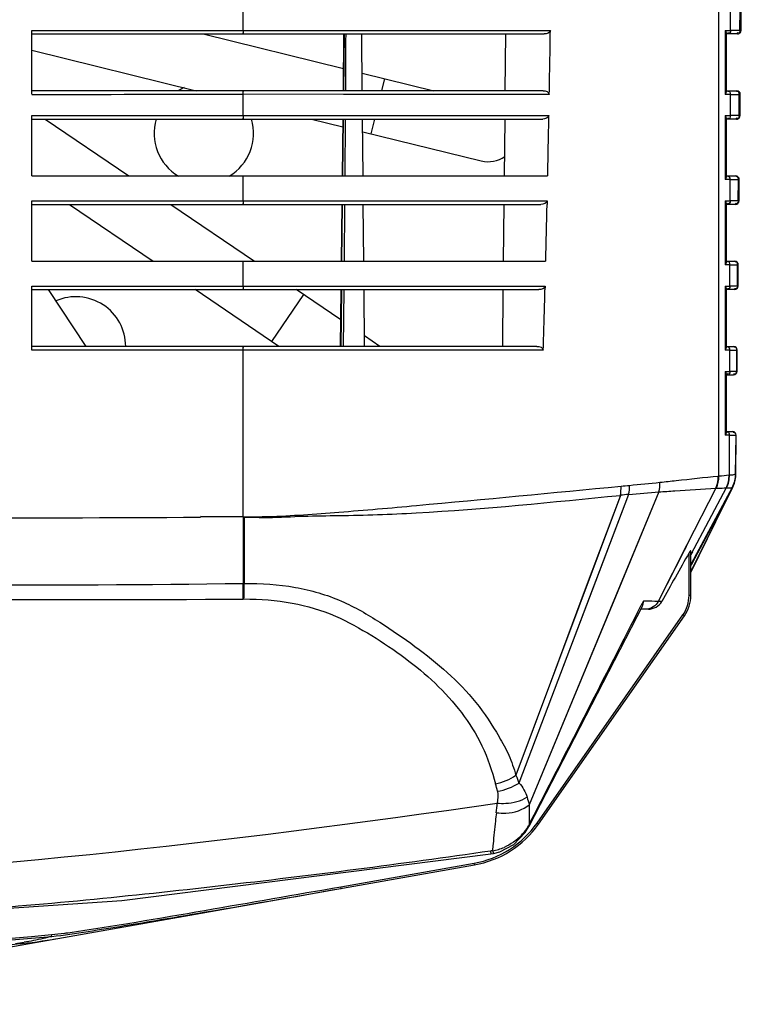
# Model space of a CAD drawing. Units: inches. Extents: x -1681 to 3124, y -440 to 2566.
# Drawn here: x 1910 to 2012, y 1650 to 1788 of the extents above; entities that cross this region are included whole.
import ezdxf

# ---------------------------------------------------------------- set-up
doc = ezdxf.new("R2010")
doc.units = ezdxf.units.IN
doc.header["$MEASUREMENT"] = 0
doc.layers.add('02___PRT_ALL_AXES', color=7, linetype='Continuous')

msp = doc.modelspace()

# ---------------------------------------------------------------- linework, layer by layer
at = {"color": 7, "linetype": 'Continuous'}
for p, q in [((1941.56, 1786.63), (1941.56, 1789.63)), ((1911.81, 1786.63), (1941.56, 1786.64)), ((1911.81, 1777.63), (1911.81, 1786.63)), ((1911.81, 1786.63), (1941.56, 1786.63)), ((1911.81, 1786.13), (1983.92, 1786.13)), ((1935.92, 1786.13), (1955.7, 1781.26)), ((1941.56, 1786.63), (1955.77, 1786.62)), ((1955.77, 1786.13), (1955.68, 1778.13)), ((1955.75, 1786.62), (1958.49, 1786.62)), ((1955.77, 1786.62), (1958.27, 1786.62)), ((1958.27, 1786.62), (1958.49, 1786.62)), ((1958.49, 1786.62), (1984.79, 1786.62)), ((2009.4, 1786.13), (2009.39, 1778.13)), ((2009.4, 1786.62), (2009.4, 1777.62)), ((2009.4, 1786.62), (2009.4, 1786.13)), ((2009.4, 1786.62), (2009.9, 1786.62)), ((2009.51, 1786.31), (2009.51, 1777.93)), ((2009.9, 1786.62), (2010.15, 1786.62)), ((1911.81, 1783.83), (1934.95, 1778.13)), ((1958.31, 1780.61), (1968.4, 1778.13)), ((1961.45, 1779.84), (1961.03, 1778.13)), ((1983.76, 1778.13), (1911.81, 1778.13)), ((1941.56, 1774.63), (1941.56, 1777.63)), ((1955.66, 1777.62), (1941.56, 1777.63)), ((1958.34, 1777.62), (1955.66, 1777.62)), ((1984.64, 1777.62), (1958.33, 1777.62)), ((2009.39, 1778.13), (2009.39, 1777.62)), ((2009.51, 1777.62), (2009.4, 1777.62)), ((2009.65, 1777.62), (2009.51, 1777.62)), ((2010.13, 1777.62), (2009.65, 1777.62)), ((1911.81, 1766.13), (1911.81, 1774.63)), ((1941.56, 1774.63), (1955.63, 1774.62)), ((1955.63, 1774.62), (1958.37, 1774.62)), ((1955.63, 1774.62), (1958.38, 1774.62)), ((1958.37, 1774.62), (1984.58, 1774.62)), ((2009.4, 1774.62), (2009.4, 1765.62)), ((2009.4, 1774.62), (2009.4, 1774.13)), ((2009.4, 1774.62), (2009.89, 1774.62)), ((2009.89, 1774.62), (2010.12, 1774.62)), ((1911.81, 1774.13), (1983.71, 1774.13)), ((1913.71, 1774.13), (1925.48, 1766.13)), ((1951.19, 1774.13), (1955.61, 1773.04)), ((1955.64, 1774.13), (1955.55, 1766.13)), ((1960.05, 1774.13), (1959.54, 1772.07)), ((2009.4, 1774.13), (2009.4, 1766.13)), ((2009.51, 1774.32), (2009.51, 1765.93)), ((1958.38, 1772.36), (1975.07, 1768.24)), ((1941.56, 1762.62), (1941.56, 1766.13)), ((2009.4, 1766.13), (2009.4, 1765.62)), ((2009.51, 1765.62), (2009.4, 1765.62)), ((2009.64, 1765.62), (2009.51, 1765.62)), ((2010.1, 1765.62), (2009.64, 1765.62)), ((1911.81, 1754.13), (1911.81, 1762.63)), ((1911.81, 1762.63), (1941.56, 1762.62)), ((1911.81, 1762.13), (1983.46, 1762.13)), ((1917.14, 1762.13), (1928.91, 1754.13)), ((1931.37, 1762.13), (1943.14, 1754.13)), ((1941.56, 1762.62), (1955.5, 1762.62)), ((1955.51, 1762.13), (1955.42, 1754.13)), ((1955.5, 1762.62), (1978.31, 1762.62)), ((1955.5, 1762.62), (1958.48, 1762.62)), ((1978.29, 1762.62), (1984.33, 1762.62)), ((1984.33, 1762.62), (1984.32, 1762.11)), ((2009.4, 1762.62), (2009.4, 1753.62)), ((2009.4, 1762.62), (2009.4, 1762.13)), ((2009.4, 1762.62), (2009.87, 1762.62)), ((2009.4, 1762.13), (2009.4, 1754.13)), ((2009.51, 1762.32), (2009.51, 1753.92)), ((2009.87, 1762.62), (2010.09, 1762.62)), ((1941.56, 1750.62), (1941.56, 1754.13)), ((2009.4, 1754.13), (2009.4, 1753.62)), ((2009.51, 1753.62), (2009.4, 1753.62)), ((2009.61, 1753.62), (2009.4, 1753.62)), ((2010.07, 1753.62), (2009.61, 1753.62)), ((1911.81, 1741.62), (1911.81, 1750.62)), ((1911.81, 1750.62), (1941.56, 1750.62)), ((1911.81, 1750.13), (1983.16, 1750.13)), ((1914.14, 1750.13), (1919.42, 1742.13)), ((1946.56, 1742.13), (1934.79, 1750.13)), ((1941.56, 1750.62), (1955.37, 1750.62)), ((1955.32, 1745.85), (1949.02, 1750.13)), ((1955.38, 1750.13), (1955.3, 1742.13)), ((1955.37, 1750.62), (1978.19, 1750.62)), ((1955.37, 1750.62), (1958.58, 1750.62)), ((1978.17, 1750.62), (1984.04, 1750.62)), ((1984.04, 1750.62), (1984.03, 1750.1)), ((2009.4, 1750.62), (2009.4, 1741.62)), ((2009.41, 1750.62), (2009.4, 1741.62)), ((2009.4, 1750.62), (2009.86, 1750.62)), ((2009.51, 1750.32), (2009.51, 1741.92)), ((2009.86, 1750.62), (2010.07, 1750.62)), ((1950.05, 1749.43), (1945.55, 1742.81)), ((1960.79, 1742.13), (1958.62, 1743.6)), ((1982.91, 1742.13), (1911.81, 1742.13)), ((1941.56, 1741.62), (1911.81, 1741.62)), ((1941.56, 1718.14), (1941.56, 1741.62)), ((1955.27, 1741.62), (1941.56, 1741.62)), ((1959.37, 1741.62), (1955.27, 1741.62)), ((1978.1, 1741.62), (1958.64, 1741.62)), ((1983.79, 1741.62), (1978.09, 1741.62)), ((2009.51, 1741.62), (2009.4, 1741.62)), ((2009.58, 1741.62), (2009.51, 1741.62)), ((2009.63, 1741.62), (2009.51, 1741.62)), ((2009.63, 1741.62), (2009.58, 1741.62)), ((2010.04, 1741.62), (2009.63, 1741.62)), ((2009.41, 1738.62), (2009.4, 1729.62)), ((2009.41, 1738.62), (2009.41, 1729.62)), ((2009.41, 1738.62), (2009.84, 1738.62)), ((2009.84, 1738.62), (2010.04, 1738.62)), ((2009.51, 1738.32), (2009.51, 1729.92)), ((2009.55, 1729.62), (2009.41, 1729.62)), ((2009.63, 1729.62), (2009.55, 1729.62)), ((2010.02, 1729.62), (2009.63, 1729.62)), ((1941.56, 1718.15), (1935.56, 1718.17)), ((1941.56, 1718.15), (1935.56, 1718.1)), ((1941.55, 1706.57), (1941.67, 1706.57)), ((1941.55, 1706.57), (1941.67, 1706.57))]:
    msp.add_line(p, q, dxfattribs=at)
for centre, radius, start, end in [((-2026.09, 1850.77), 4011.4, 358.95519, 359.08377), ((1917.66, 11623.97), 9846.35, 269.965933, 270.13908), ((1917.62, 10535.23), 8760.61, 269.961955, 270.15656), ((-1621.1, 1843.25), 3606.34, 358.77465, 358.90964), ((1976.03, 1772.13), 4, 256.1632, 305.9578), ((-1287.83, 1835.95), 3272.99, 358.56752, 358.70726), ((-1005.16, 1828.7), 2990.23, 358.33126, 358.49391), ((1909.79, 5181.72), 3463.72, 269.17241, 270.42621), ((1905.48, 4735.3), 3026.76, 269.13781, 270.68324), ((1916.53, 5634), 3927.52, 269.129, 270.36497), ((1963.23, 1676.68), 14.39, 11.2734, 15.5665), ((1952.03, 1679.45), 25.33, 353.2406, 356.3446)]:
    msp.add_arc(centre, radius, start, end, dxfattribs=at)
for points, knots in [([(2008.51, 1723.89), (2008.5, 1730.29), (2008.5, 1756.36), (2008.5, 1782.44), (2008.49, 1802.13)], [0, 0, 0, 0, 0.245221, 1, 1, 1, 1]), ([(1941.56, 1786.63), (1941.56, 1786.51), (1941.56, 1786.44), (1941.56, 1786.15), (1941.55, 1786.24), (1941.55, 1786.26)], [0, 0, 0, 0, 0.69803, 0.877411, 1, 1, 1, 1]), ([(2009.4, 1786.62), (2009.43, 1786.57), (2009.48, 1786.47), (2009.51, 1786.36), (2009.51, 1786.31)], [0, 0, 0, 0, 0.543058, 1, 1, 1, 1]), ([(1941.56, 1777.63), (1941.56, 1777.74), (1941.56, 1777.81), (1941.56, 1778.1), (1941.55, 1778.02), (1941.55, 1778)], [0, 0, 0, 0, 0.697964, 0.87775, 1, 1, 1, 1]), ([(2009.46, 1777.72), (2009.45, 1777.71), (2009.43, 1777.67), (2009.41, 1777.64), (2009.4, 1777.62)], [0, 0, 0, 0, 0.490102, 1, 1, 1, 1]), ([(2009.51, 1777.93), (2009.51, 1777.9), (2009.5, 1777.83), (2009.47, 1777.76), (2009.46, 1777.72)], [0, 0, 0, 0, 0.469671, 1, 1, 1, 1]), ([(1941.56, 1774.63), (1941.56, 1774.51), (1941.56, 1774.44), (1941.56, 1774.15), (1941.55, 1774.24), (1941.55, 1774.26)], [0, 0, 0, 0, 0.698047, 0.877285, 1, 1, 1, 1]), ([(2009.4, 1774.62), (2009.43, 1774.57), (2009.48, 1774.47), (2009.51, 1774.37), (2009.51, 1774.32)], [0, 0, 0, 0, 0.542453, 1, 1, 1, 1]), ([(2009.46, 1765.72), (2009.45, 1765.71), (2009.43, 1765.67), (2009.41, 1765.64), (2009.4, 1765.62)], [0, 0, 0, 0, 0.490177, 1, 1, 1, 1]), ([(2009.51, 1765.93), (2009.51, 1765.89), (2009.5, 1765.82), (2009.47, 1765.76), (2009.46, 1765.72)], [0, 0, 0, 0, 0.470347, 1, 1, 1, 1]), ([(1941.56, 1762.62), (1941.56, 1762.51), (1941.56, 1762.44), (1941.56, 1762.15), (1941.55, 1762.24), (1941.55, 1762.26)], [0, 0, 0, 0, 0.698084, 0.877151, 1, 1, 1, 1]), ([(2009.4, 1762.62), (2009.43, 1762.57), (2009.48, 1762.48), (2009.51, 1762.37), (2009.51, 1762.32)], [0, 0, 0, 0, 0.541825, 1, 1, 1, 1]), ([(2009.46, 1753.72), (2009.45, 1753.7), (2009.43, 1753.67), (2009.41, 1753.64), (2009.4, 1753.62)], [0, 0, 0, 0, 0.490255, 1, 1, 1, 1]), ([(2009.51, 1753.92), (2009.51, 1753.89), (2009.5, 1753.82), (2009.47, 1753.76), (2009.46, 1753.72)], [0, 0, 0, 0, 0.471042, 1, 1, 1, 1]), ([(1941.56, 1750.62), (1941.56, 1750.51), (1941.56, 1750.44), (1941.56, 1750.15), (1941.55, 1750.24), (1941.55, 1750.26)], [0, 0, 0, 0, 0.698132, 0.876985, 1, 1, 1, 1]), ([(2009.4, 1750.62), (2009.43, 1750.57), (2009.48, 1750.48), (2009.51, 1750.37), (2009.51, 1750.32)], [0, 0, 0, 0, 0.541164, 1, 1, 1, 1]), ([(1941.56, 1741.62), (1941.56, 1741.74), (1941.56, 1741.81), (1941.56, 1742.1), (1941.55, 1742.02), (1941.55, 1742)], [0, 0, 0, 0, 0.697751, 0.878164, 1, 1, 1, 1]), ([(2009.46, 1741.72), (2009.45, 1741.7), (2009.43, 1741.67), (2009.41, 1741.64), (2009.4, 1741.62)], [0, 0, 0, 0, 0.490334, 1, 1, 1, 1]), ([(2009.51, 1741.92), (2009.51, 1741.89), (2009.5, 1741.82), (2009.47, 1741.75), (2009.46, 1741.72)], [0, 0, 0, 0, 0.471772, 1, 1, 1, 1]), ([(2009.41, 1738.62), (2009.44, 1738.57), (2009.48, 1738.48), (2009.51, 1738.37), (2009.51, 1738.32)], [0, 0, 0, 0, 0.540457, 1, 1, 1, 1]), ([(2009.48, 1729.77), (2009.47, 1729.74), (2009.45, 1729.69), (2009.42, 1729.64), (2009.41, 1729.62)], [0, 0, 0, 0, 0.484581, 1, 1, 1, 1]), ([(2009.51, 1729.92), (2009.51, 1729.89), (2009.5, 1729.84), (2009.49, 1729.79), (2009.48, 1729.77)], [0, 0, 0, 0, 0.478581, 1, 1, 1, 1]), ([(1941.55, 1706.57), (1941.56, 1706.71), (1941.58, 1707.44), (1941.58, 1708.17), (1941.57, 1708.76)], [0, 0, 0, 0, 0.20287, 1, 1, 1, 1]), ([(1941.67, 1706.57), (1941.68, 1706.71), (1941.7, 1707.44), (1941.71, 1708.18), (1941.7, 1708.76)], [0, 0, 0, 0, 0.202875, 1, 1, 1, 1]), ([(1941.67, 1706.57), (1943.94, 1706.57), (1948.35, 1706.27), (1954.47, 1704.43), (1959.65, 1701.49), (1965.89, 1697.35), (1971.41, 1692.25), (1975.39, 1685.93), (1976.58, 1682.36), (1977.09, 1680.54)], [0, 0, 0, 0, 0.145458, 0.280831, 0.405073, 0.525583, 0.760824, 0.878818, 1, 1, 1, 1]), ([(1977.31, 1677.83), (1977.71, 1677.79), (1979.14, 1677.77), (1980.63, 1678.1), (1981.5, 1678.66)], [0, 0, 0, 0, 0.276041, 1, 1, 1, 1])]:
    msp.add_open_spline(points, degree=3, knots=knots, dxfattribs=at)
for points in [[(1984.79, 1786.62), (1984.79, 1786.29), (1984.25, 1786.13), (1983.92, 1786.13)], [(1983.76, 1778.13), (1984.1, 1778.13), (1984.64, 1777.96), (1984.64, 1777.62)], [(1984.58, 1774.62), (1984.57, 1774.29), (1984.04, 1774.13), (1983.71, 1774.13)], [(1984.33, 1762.62), (1984.32, 1762.29), (1983.79, 1762.13), (1983.46, 1762.13)], [(1984.04, 1750.62), (1984.03, 1750.28), (1983.5, 1750.13), (1983.16, 1750.13)], [(1982.91, 1742.13), (1983.25, 1742.13), (1983.8, 1741.96), (1983.79, 1741.62)], [(1977.09, 1680.54), (1978.1, 1680.76), (1979.09, 1681.16), (1979.94, 1681.74)], [(1977.34, 1679.49), (1978.41, 1679.68), (1979.47, 1680.07), (1980.38, 1680.66)], [(1977.34, 1679.49), (1977.45, 1678.95), (1977.4, 1678.37), (1977.31, 1677.82)], [(1862.34, 1666.36), (1900.82, 1667.93), (1939.2, 1672.3), (1977.32, 1677.82)]]:
    msp.add_open_spline(points, degree=3, dxfattribs=at)
at = {"layer": '02___PRT_ALL_AXES', "color": 7, "linetype": 'Continuous'}
for p, q in [((2010.15, 1786.62), (2010.16, 1789.62)), ((2011.46, 1786.62), (2011.49, 1789.62)), ((2011.63, 1786.62), (2011.66, 1789.62)), ((1955.66, 1778.13), (1955.75, 1786.13)), ((1958.33, 1778.13), (1958.27, 1786.13)), ((1978.45, 1778.13), (1978.53, 1786.13)), ((2011.13, 1786.13), (2009.51, 1786.13)), ((2010.52, 1786.62), (2010.15, 1786.62)), ((2011.63, 1786.62), (2010.52, 1786.62)), ((1934.95, 1778.13), (1932.46, 1778.13)), ((2009.51, 1778.13), (2011.02, 1778.13)), ((2010.12, 1774.62), (2010.13, 1777.62)), ((2010.13, 1777.62), (2011.51, 1777.62)), ((2011.35, 1774.62), (2011.38, 1777.62)), ((2011.49, 1774.62), (2011.52, 1777.62)), ((2011.51, 1777.62), (2011.52, 1777.62)), ((2011.51, 1777.62), (2011.52, 1777.62)), ((2010.46, 1774.62), (2010.12, 1774.62)), ((2011.49, 1774.62), (2010.46, 1774.62)), ((1955.54, 1766.13), (1955.62, 1774.13)), ((1955.9, 1766.13), (1955.97, 1774.13)), ((1958.43, 1766.13), (1958.37, 1774.13)), ((1978.33, 1766.13), (1978.41, 1774.13)), ((2010.99, 1774.13), (2009.51, 1774.13)), ((1911.81, 1766.13), (1984.41, 1766.13)), ((2009.51, 1766.13), (2010.88, 1766.13)), ((2010.09, 1762.62), (2010.1, 1765.62)), ((2010.1, 1765.62), (2011.26, 1765.62)), ((2011.24, 1762.62), (2011.26, 1765.62)), ((2011.26, 1765.62), (2011.37, 1765.62)), ((2011.34, 1762.62), (2011.38, 1765.62)), ((2011.37, 1765.62), (2011.38, 1765.62)), ((2011.37, 1765.62), (2011.38, 1765.62)), ((1955.41, 1754.13), (1955.49, 1762.13)), ((1955.8, 1754.13), (1955.86, 1762.13)), ((1958.53, 1754.13), (1958.47, 1762.13)), ((1978.21, 1754.13), (1978.29, 1762.13)), ((2010.84, 1762.13), (2009.51, 1762.13)), ((2011.34, 1762.62), (2010.09, 1762.62)), ((1911.81, 1754.13), (1984.13, 1754.13)), ((2009.51, 1754.13), (2010.74, 1754.13)), ((2010.07, 1750.62), (2010.07, 1753.62)), ((2010.07, 1753.62), (2010.39, 1753.62)), ((2010.39, 1753.62), (2011.15, 1753.62)), ((2011.12, 1750.62), (2011.15, 1753.62)), ((2011.15, 1753.62), (2011.23, 1753.62)), ((2011.2, 1750.62), (2011.24, 1753.62)), ((2011.23, 1753.62), (2011.24, 1753.62)), ((1955.28, 1742.13), (1955.36, 1750.13)), ((1955.69, 1742.13), (1955.76, 1750.13)), ((1958.63, 1742.13), (1958.57, 1750.13)), ((1978.09, 1742.13), (1978.17, 1750.13)), ((2010.7, 1750.13), (2009.51, 1750.13)), ((2011.2, 1750.62), (2010.07, 1750.62)), ((2009.51, 1742.13), (2010.59, 1742.13)), ((2010.04, 1738.62), (2010.04, 1741.62)), ((2010.04, 1741.62), (2010.31, 1741.62)), ((2010.31, 1741.62), (2011.03, 1741.62)), ((2011.01, 1738.62), (2011.03, 1741.62)), ((2011.03, 1741.62), (2011.09, 1741.62)), ((2011.06, 1738.62), (2011.09, 1741.62)), ((2011.09, 1741.62), (2011.09, 1741.62)), ((2011.09, 1741.62), (2011.09, 1741.62)), ((2011.01, 1738.62), (2010.04, 1738.62)), ((2009.51, 1738.13), (2010.56, 1738.13)), ((2009.51, 1730.13), (2010.45, 1730.13)), ((2010, 1724.04), (2010.02, 1729.62)), ((2010.02, 1729.62), (2010.32, 1729.62)), ((2010.32, 1729.62), (2010.86, 1729.62)), ((2010.86, 1724.11), (2010.92, 1729.62)), ((2010.86, 1729.62), (2010.92, 1729.62)), ((2010.88, 1724.09), (2010.95, 1729.62)), ((2008.42, 1723.88), (2008.51, 1723.89)), ((2009.95, 1724.03), (2010, 1724.04)), ((2010.86, 1724.11), (2010.87, 1724.11)), ((2010.87, 1724.11), (2010.88, 1724.11)), ((2010.87, 1723.86), (2010.88, 1724.1)), ((2010.87, 1723.91), (2010.88, 1723.95)), ((2010.87, 1723.88), (2010.88, 1723.92)), ((2010.87, 1723.84), (2010.87, 1723.89)), ((2010.88, 1724.1), (2010.88, 1724.1)), ((2010.88, 1724.1), (2010.88, 1724.1)), ((2010.88, 1724.01), (2010.88, 1724.08)), ((2010.88, 1723.98), (2010.88, 1724.01)), ((2010.88, 1723.97), (2010.88, 1723.99)), ((2010.88, 1723.93), (2010.88, 1723.97)), ((2008.09, 1722.15), (2004.01, 1714.17)), ((2010.41, 1722.26), (2004.56, 1711.32)), ((2004.56, 1710.32), (2010.44, 1722.25)), ((2009.54, 1722.2), (2004.56, 1712.81)), ((2004.62, 1710.49), (2010.46, 1722.31)), ((2010.41, 1722.26), (2004.73, 1711.63)), ((2010.39, 1722.25), (2005.36, 1712.91)), ((2010.39, 1722.25), (2005.36, 1712.91)), ((2010.4, 1722.26), (2005.39, 1712.9)), ((2010.4, 1722.26), (2005.39, 1712.9)), ((2008.09, 1722.15), (2008.16, 1722.16)), ((2008.09, 1722.15), (2008.16, 1722.16)), ((2009.54, 1722.2), (2009.59, 1722.21)), ((2009.54, 1722.2), (2009.59, 1722.21)), ((2010.38, 1722.25), (2010.39, 1722.25)), ((2010.41, 1722.26), (2010.47, 1722.31)), ((2010.44, 1722.25), (2010.47, 1722.31)), ((2010.47, 1722.31), (2010.69, 1722.86)), ((1994.64, 1721.16), (1979.94, 1681.74)), ((1995.81, 1721.28), (1980.37, 1680.64)), ((2000.08, 1721.64), (1981.81, 1677.6)), ((1941.56, 1718.14), (1941.57, 1708.76)), ((1941.7, 1718.14), (1941.7, 1708.76)), ((2004.01, 1714.17), (1999.95, 1706.21)), ((2003.79, 1713.74), (2003.62, 1713.4)), ((2004.01, 1714.17), (2003.79, 1713.74)), ((2003.62, 1713.4), (1999.95, 1706.21)), ((2004.31, 1707.06), (2004.31, 1713.07)), ((2004.56, 1707.06), (2004.56, 1713.34)), ((2004.78, 1713.23), (2004.56, 1712.81)), ((2005.36, 1712.91), (2004.56, 1711.42)), ((2005.39, 1712.9), (2004.56, 1711.36)), ((2005.36, 1712.91), (2004.69, 1711.65)), ((2005.39, 1712.9), (2004.71, 1711.64)), ((2004.69, 1711.65), (2004.56, 1711.42)), ((2004.71, 1711.64), (2004.56, 1711.36)), ((2004.73, 1711.63), (2004.56, 1711.32)), ((2004.56, 1707.06), (2004.31, 1707.06)), ((1997.75, 1705.62), (1981.78, 1674.55)), ((1997.89, 1706.28), (1997.59, 1705.7)), ((1997.89, 1706.28), (1997.59, 1705.7)), ((1982.93, 1675.02), (2003.45, 1704.34)), ((1983.13, 1674.88), (2003.66, 1704.19)), ((1998.58, 1705.13), (1997.5, 1705.13)), ((2003.66, 1704.19), (2003.45, 1704.34)), ((1981.79, 1674.78), (1981.73, 1674.66)), ((1982.02, 1675.23), (1981.79, 1674.78)), ((1982.02, 1675.23), (1981.79, 1674.78)), ((1981.79, 1675.18), (1981.79, 1674.78)), ((1983.13, 1674.88), (1982.93, 1675.02)), ((1976.41, 1670.68), (1976.79, 1670.74)), ((1862.83, 1649.5), (1974.1, 1669.12)), ((1955.32, 1666.06), (1974.05, 1669.37)), ((1974.1, 1669.12), (1974.05, 1669.37)), ((1955.36, 1665.82), (1955.32, 1666.06)), ((1914.62, 1659.07), (1914.6, 1659.32))]:
    msp.add_line(p, q, dxfattribs=at)
for points in [[(2010.69, 1722.86), (2010.8, 1723.31), (2010.84, 1723.55), (2010.86, 1723.69), (2010.87, 1723.78)], [(2010.77, 1723.2), (2010.82, 1723.37), (2010.85, 1723.63), (2010.87, 1723.76), (2010.87, 1723.84)], [(2010.87, 1724.11), (2010.87, 1724.11), (2010.87, 1724.11), (2010.88, 1724.1)], [(2010.41, 1722.26), (2010.42, 1722.28), (2010.44, 1722.29), (2010.45, 1722.3), (2010.46, 1722.3), (2010.46, 1722.31), (2010.47, 1722.31), (2010.47, 1722.31)], [(1994.64, 1721.16), (1989.71, 1707.95), (1984.81, 1694.81), (1979.94, 1681.74)], [(2000.08, 1721.64), (1993.96, 1706.88), (1987.86, 1692.19), (1981.81, 1677.6)], [(1995.81, 1721.28), (1990.64, 1707.66), (1985.49, 1694.12)], [(1941.56, 1718.14), (1941.63, 1718.14), (1941.7, 1718.14)], [(1976.8, 1670.74), (1977.67, 1670.98), (1979.65, 1672.02), (1981.26, 1673.69), (1981.78, 1674.55)], [(1823.89, 1660.95), (1872.71, 1660.58), (1924.48, 1664.1), (1976.42, 1670.68)], [(1976.65, 1671.13), (1976.56, 1671.11), (1976.47, 1671.09), (1976.37, 1671.08)]]:
    msp.add_lwpolyline(points, dxfattribs=at)
for centre, radius, start, end in [((2011.12, 1786.63), 0.5, 270, 329.6527), ((2011.13, 1786.63), 0.5, 270, 359.3301), ((1936.03, 1772.13), 7, 113.2343, 120.7589), ((2011.02, 1777.63), 0.5, 359.3179, 90), ((2011.02, 1777.63), 0.5, 359.3255, 90), ((2010.99, 1774.63), 0.5, 270, 359.3241), ((1936.03, 1772.13), 7, 163.3537, 239.2411), ((1936.03, 1772.13), 7, 300.7589, 16.6463), ((2010.98, 1774.63), 0.5, 270, 329.6526), ((2010.87, 1765.63), 0.5, 359.3179, 90), ((2010.88, 1765.63), 0.5, 359.3198, 90), ((2010.84, 1762.63), 0.5, 270, 359.3184), ((2010.84, 1762.63), 0.5, 270, 329.6525), ((2010.73, 1753.63), 0.5, 359.3179, 90), ((2010.74, 1753.63), 0.5, 359.3144, 90), ((2010.69, 1750.63), 0.5, 270, 359.3179), ((2010.7, 1750.63), 0.5, 270, 359.3131), ((1918.03, 1742.13), 7, 0, 113.8337), ((2010.59, 1741.63), 0.5, 359.3094, 90), ((2010.55, 1738.63), 0.5, 270, 359.3179), ((2010.56, 1738.63), 0.5, 270, 359.3082), ((2010.45, 1729.63), 0.5, 359.3048, 90), ((2004.38, 1774.12), 50.4, 274.6995, 276.3535), ((2006.86, 1724.16), 4.02, 331.9433, 350.1337), ((2006.87, 1724.15), 4, 340.9695, 350.1379), ((2006.88, 1724.15), 4, 341.0223, 350.1573), ((2006.87, 1724.15), 4.01, 350.1481, 355.8529), ((2006.87, 1724.15), 4.01, 350.1675, 355.8741), ((2006.88, 1724.15), 4, 355.8505, 359.3146), ((2006.88, 1724.15), 4, 355.8807, 359.081), ((2006.87, 1724.15), 4.01, 331.7999, 340.9567), ((2006.87, 1724.15), 4.01, 331.8861, 341.0097), ((2032.98, 1336.81), 386.27, 95.5221, 95.6968), ((3382, 936.48), 1581.49, 150.59072, 150.87581), ((1942.02, 1647.6), 61.15, 90.296, 90.4188), ((1999.56, 1707.06), 4.75, 325, 0), ((1999.56, 1707.06), 5, 325, 0), ((-13057.12, 9379.13), 16897.51, 332.875899, 332.99193), ((1998.53, 1643.39), 62.84, 88.2345, 88.7041), ((2045.87, 1676), 64.08, 178.5679, 179.8628), ((2133.73, 1675.72), 151.94, 179.8367, 180.2037), ((1971.66, 1682.91), 13.75, 280, 325), ((1971.66, 1682.91), 14, 280, 325), ((1975.37, 1678.28), 7.31, 317.3541, 330.3692), ((2304.29, 1643.76), 328.78, 175.0535, 175.2243), ((1975.52, 1678.21), 7.17, 279.1342, 292.8022), ((1909.61, 1709.58), 50.52, 277.7278, 278.2791), ((1845.8, 2433.94), 777.92, 268.39135, 275.07526), ((1845.74, 2435.86), 779.59, 268.39966, 275.06713), ((1903.98, 1721.01), 63.28, 274.5982, 279.7435), ((1894.24, 1758.45), 101.56, 278.6434, 279.3487), ((1900.66, 1740.56), 83.11, 279.7191, 280.0029)]:
    msp.add_arc(centre, radius, start, end, dxfattribs=at)
for points in [[(1956, 1778.13), (1956.02, 1780.79), (1956.02, 1783.46), (1956.04, 1786.13)], [(2010.04, 1741.62), (2010.05, 1741.79), (2009.98, 1742.06), (2009.81, 1742.06)], [(2010.02, 1729.62), (2010.02, 1729.79), (2009.95, 1730.06), (2009.78, 1730.06)], [(2008.09, 1722.15), (2008.32, 1722.69), (2008.43, 1723.3), (2008.42, 1723.88)], [(2008.16, 1722.16), (2008.39, 1722.7), (2008.51, 1723.3), (2008.51, 1723.89)], [(2009.54, 1722.2), (2009.82, 1722.77), (2009.96, 1723.41), (2009.95, 1724.03)], [(2009.59, 1722.21), (2009.86, 1722.77), (2010, 1723.41), (2010, 1724.04)], [(2010.38, 1722.25), (2010.69, 1722.81), (2010.86, 1723.47), (2010.86, 1724.11)], [(2010.39, 1722.25), (2010.69, 1722.82), (2010.86, 1723.47), (2010.87, 1724.11)], [(1994.64, 1721.16), (1994.73, 1721.59), (1994.76, 1722.03), (1994.74, 1722.46)], [(1994.74, 1722.46), (1995.13, 1722.5), (1995.53, 1722.54), (1995.92, 1722.57)], [(1995.81, 1721.28), (1995.9, 1721.7), (1995.94, 1722.14), (1995.92, 1722.57)], [(1995.92, 1722.57), (1997.35, 1722.71), (1998.78, 1722.85), (2000.22, 1723)], [(2000.08, 1721.64), (2000.19, 1722.08), (2000.23, 1722.54), (2000.22, 1723)], [(1995.81, 1721.28), (1997.23, 1721.42), (1998.66, 1721.53), (2000.08, 1721.64)], [(1999.95, 1706.21), (1999.66, 1705.62), (1998.95, 1705.13), (1998.28, 1705.13)], [(1998.58, 1705.13), (1999.3, 1705.13), (2000.11, 1705.57), (2000.47, 1706.2)], [(1979.94, 1681.74), (1980.11, 1681.39), (1980.25, 1681.02), (1980.37, 1680.64)], [(1981.51, 1678.66), (1981.62, 1678.31), (1981.75, 1677.96), (1981.81, 1677.6)], [(1980.75, 1673.32), (1980.07, 1672.59), (1979.22, 1671.99), (1978.29, 1671.6)], [(1914.6, 1659.32), (1915.2, 1659.37), (1915.8, 1659.43), (1916.41, 1659.52)], [(1913.4, 1658.75), (1912.52, 1658.54), (1911.63, 1658.39), (1910.73, 1658.24)], [(1914.62, 1659.07), (1914.22, 1658.94), (1913.81, 1658.84), (1913.4, 1658.75)]]:
    msp.add_open_spline(points, degree=3, dxfattribs=at)
for points, knots in [([(2010.15, 1786.62), (2010.15, 1786.5), (2010.15, 1786.25), (2009.86, 1786.2), (2009.79, 1786.26)], [0, 0, 0, 0, 0.565686, 1, 1, 1, 1]), ([(2011.46, 1786.62), (2011.46, 1786.5), (2011.45, 1786.24), (2011.14, 1786.19), (2011.06, 1786.26)], [0, 0, 0, 0, 0.544381, 1, 1, 1, 1]), ([(2010.13, 1777.62), (2010.13, 1777.74), (2010.14, 1778), (2009.84, 1778.06), (2009.77, 1778)], [0, 0, 0, 0, 0.565988, 1, 1, 1, 1]), ([(2011.38, 1777.62), (2011.38, 1777.74), (2011.37, 1778.01), (2011.06, 1778.06), (2010.98, 1778)], [0, 0, 0, 0, 0.545381, 1, 1, 1, 1]), ([(2010.12, 1774.62), (2010.12, 1774.5), (2010.12, 1774.25), (2009.83, 1774.2), (2009.76, 1774.26)], [0, 0, 0, 0, 0.563782, 1, 1, 1, 1]), ([(2011.35, 1774.62), (2011.35, 1774.5), (2011.34, 1774.24), (2011.03, 1774.19), (2010.95, 1774.26)], [0, 0, 0, 0, 0.543752, 1, 1, 1, 1]), ([(2010.1, 1765.62), (2010.1, 1765.74), (2010.11, 1766), (2009.81, 1766.06), (2009.74, 1766)], [0, 0, 0, 0, 0.564177, 1, 1, 1, 1]), ([(2011.26, 1765.62), (2011.27, 1765.74), (2011.26, 1766.01), (2010.95, 1766.06), (2010.87, 1766)], [0, 0, 0, 0, 0.544799, 1, 1, 1, 1]), ([(2010.09, 1762.62), (2010.09, 1762.5), (2010.09, 1762.25), (2009.8, 1762.2), (2009.73, 1762.26)], [0, 0, 0, 0, 0.561938, 1, 1, 1, 1]), ([(2011.24, 1762.62), (2011.23, 1762.5), (2011.22, 1762.24), (2010.91, 1762.19), (2010.84, 1762.26)], [0, 0, 0, 0, 0.543241, 1, 1, 1, 1]), ([(2010.07, 1753.62), (2010.07, 1753.74), (2010.08, 1754), (2009.78, 1754.06), (2009.71, 1754)], [0, 0, 0, 0, 0.562421, 1, 1, 1, 1]), ([(2011.15, 1753.62), (2011.15, 1753.74), (2011.14, 1754.01), (2010.83, 1754.06), (2010.75, 1754)], [0, 0, 0, 0, 0.54433, 1, 1, 1, 1]), ([(2010.07, 1750.62), (2010.06, 1750.5), (2010.07, 1750.25), (2009.77, 1750.2), (2009.7, 1750.26)], [0, 0, 0, 0, 0.560156, 1, 1, 1, 1]), ([(2011.12, 1750.62), (2011.12, 1750.5), (2011.11, 1750.24), (2010.8, 1750.19), (2010.72, 1750.26)], [0, 0, 0, 0, 0.542856, 1, 1, 1, 1]), ([(2009.81, 1742.06), (2009.8, 1742.06), (2009.75, 1742.05), (2009.72, 1742.03), (2009.7, 1742.02)], [0, 0, 0, 0, 0.446363, 1, 1, 1, 1]), ([(2011.03, 1741.62), (2011.04, 1741.74), (2011.03, 1742.01), (2010.72, 1742.06), (2010.64, 1742)], [0, 0, 0, 0, 0.543976, 1, 1, 1, 1]), ([(2010.04, 1738.62), (2010.04, 1738.5), (2010.05, 1738.22), (2009.72, 1738.22), (2009.66, 1738.29)], [0, 0, 0, 0, 0.566974, 1, 1, 1, 1]), ([(2011.01, 1738.62), (2011, 1738.5), (2010.99, 1738.24), (2010.68, 1738.19), (2010.61, 1738.26)], [0, 0, 0, 0, 0.542601, 1, 1, 1, 1]), ([(2011.06, 1738.62), (2011.06, 1738.62), (2011.03, 1738.62), (2011.02, 1738.62), (2011.01, 1738.62)], [0, 0, 0, 0, 0.254703, 1, 1, 1, 1]), ([(2009.78, 1730.06), (2009.76, 1730.06), (2009.72, 1730.05), (2009.68, 1730.02), (2009.66, 1730.01)], [0, 0, 0, 0, 0.441972, 1, 1, 1, 1]), ([(2010.92, 1729.62), (2010.92, 1729.74), (2010.91, 1730.01), (2010.6, 1730.06), (2010.52, 1730)], [0, 0, 0, 0, 0.543743, 1, 1, 1, 1]), ([(2010.92, 1729.62), (2010.92, 1729.62), (2010.93, 1729.62), (2010.94, 1729.62), (2010.94, 1729.62)], [0, 0, 0, 0, 0.62584, 1, 1, 1, 1]), ([(2010.94, 1729.62), (2010.94, 1729.62), (2010.95, 1729.62), (2010.95, 1729.62), (2010.95, 1729.62)], [0, 0, 0, 0, 0.707929, 1, 1, 1, 1]), ([(2000.22, 1723), (2000.98, 1723.08), (2003.71, 1723.39), (2006.45, 1723.68), (2008.42, 1723.88)], [0, 0, 0, 0, 0.278282, 1, 1, 1, 1]), ([(2010, 1724.04), (2010.21, 1724.06), (2010.48, 1724.04), (2010.8, 1724.15), (2010.86, 1724.11)], [0, 0, 0, 0, 0.714736, 1, 1, 1, 1]), ([(1955.03, 1718.8), (1958.67, 1719.07), (1971.91, 1720.28), (1985.14, 1721.52), (1994.74, 1722.46)], [0, 0, 0, 0, 0.274628, 1, 1, 1, 1]), ([(2000.08, 1721.64), (2000.83, 1721.69), (2003.49, 1721.91), (2006.16, 1722.07), (2008.09, 1722.15)], [0, 0, 0, 0, 0.280201, 1, 1, 1, 1]), ([(2008.16, 1722.16), (2008.52, 1722.18), (2008.98, 1722.19), (2009.44, 1722.2), (2009.54, 1722.2)], [0, 0, 0, 0, 0.781928, 1, 1, 1, 1]), ([(2009.59, 1722.21), (2009.69, 1722.21), (2009.95, 1722.24), (2010.23, 1722.19), (2010.38, 1722.25)], [0, 0, 0, 0, 0.388684, 1, 1, 1, 1]), ([(2010.39, 1722.26), (2010.39, 1722.26), (2010.4, 1722.26), (2010.4, 1722.26), (2010.4, 1722.26)], [0, 0, 0, 0, 0.583541, 1, 1, 1, 1]), ([(2010.4, 1722.26), (2010.4, 1722.26), (2010.41, 1722.26), (2010.41, 1722.26), (2010.41, 1722.26)], [0, 0, 0, 0, 0.621145, 1, 1, 1, 1]), ([(1955.03, 1718.32), (1958.66, 1718.37), (1971.9, 1718.84), (1985.08, 1720.21), (1994.64, 1721.16)], [0, 0, 0, 0, 0.274225, 1, 1, 1, 1]), ([(1941.7, 1718.14), (1942.82, 1718.15), (1947.27, 1718.16), (1951.71, 1718.56), (1955.03, 1718.8)], [0, 0, 0, 0, 0.252718, 1, 1, 1, 1]), ([(1941.7, 1718.08), (1942.82, 1718.09), (1945.62, 1717.98), (1950.06, 1718.29), (1953.38, 1718.29), (1955.03, 1718.32)], [0, 0, 0, 0, 0.252846, 0.62901, 1, 1, 1, 1]), ([(2004.56, 1713.34), (2004.56, 1713.38), (2004.37, 1713.2), (2004.36, 1713.14), (2004.31, 1713.07)], [0, 0, 0, 0, 0.29958, 1, 1, 1, 1]), ([(1941.7, 1708.76), (1944.11, 1708.78), (1948.79, 1708.49), (1955.32, 1706.59), (1960.79, 1703.38), (1967.33, 1698.89), (1973.39, 1693.75), (1977.11, 1688.02), (1979.04, 1684.6), (1979.66, 1682.71), (1979.94, 1681.74)], [0, 0, 0, 0, 0.145703, 0.28197, 0.406941, 0.527682, 0.762765, 0.880081, 0.939257, 1, 1, 1, 1]), ([(1997.75, 1705.62), (1997.77, 1705.66), (1997.81, 1705.76), (1997.84, 1705.86), (1997.85, 1705.92)], [0, 0, 0, 0, 0.490261, 1, 1, 1, 1]), ([(1997.85, 1705.92), (1997.87, 1705.98), (1997.88, 1706.1), (1997.89, 1706.22), (1997.89, 1706.28)], [0, 0, 0, 0, 0.487842, 1, 1, 1, 1]), ([(1999.95, 1706.21), (1999.8, 1706.22), (1999.11, 1706.24), (1998.42, 1706.27), (1997.89, 1706.28)], [0, 0, 0, 0, 0.224154, 1, 1, 1, 1]), ([(1980.38, 1680.66), (1980.69, 1680.42), (1981.08, 1679.73), (1981.44, 1679.03), (1981.51, 1678.66)], [0, 0, 0, 0, 0.510968, 1, 1, 1, 1]), ([(1977.19, 1676.47), (1977.64, 1676.42), (1979.23, 1676.36), (1980.94, 1676.83), (1981.81, 1677.6)], [0, 0, 0, 0, 0.280583, 1, 1, 1, 1]), ([(1977.19, 1676.47), (1977.14, 1676.07), (1976.98, 1674.62), (1976.83, 1673.17), (1976.74, 1672.1)], [0, 0, 0, 0, 0.270436, 1, 1, 1, 1]), ([(1981.73, 1674.66), (1981.74, 1674.65), (1981.76, 1674.63), (1981.8, 1674.62), (1981.8, 1674.61)], [0, 0, 0, 0, 0.678483, 1, 1, 1, 1]), ([(1981.79, 1674.78), (1981.8, 1674.76), (1981.83, 1674.74), (1981.84, 1674.72), (1981.85, 1674.7)], [0, 0, 0, 0, 0.600785, 1, 1, 1, 1]), ([(1981.85, 1674.7), (1981.85, 1674.7), (1981.85, 1674.69), (1981.85, 1674.69), (1981.85, 1674.68)], [0, 0, 0, 0, 0.558719, 1, 1, 1, 1]), ([(1981.8, 1674.61), (1981.8, 1674.6), (1981.78, 1674.61), (1981.77, 1674.61), (1981.77, 1674.62)], [0, 0, 0, 0, 0.251842, 1, 1, 1, 1]), ([(1976.37, 1671.08), (1963.76, 1669.24), (1938.46, 1665.99), (1887.72, 1660.93), (1849.37, 1660.36), (1823.91, 1661.55)], [0, 0, 0, 0, 0.250061, 0.50012, 1, 1, 1, 1]), ([(1976.37, 1671.08), (1976.38, 1671), (1976.4, 1670.88), (1976.41, 1670.75), (1976.42, 1670.71)], [0, 0, 0, 0, 0.639218, 1, 1, 1, 1]), ([(1976.42, 1670.71), (1976.42, 1670.7), (1976.42, 1670.69), (1976.42, 1670.68), (1976.42, 1670.68)], [0, 0, 0, 0, 0.739126, 1, 1, 1, 1]), ([(1976.65, 1671.13), (1976.68, 1671.05), (1976.71, 1670.93), (1976.75, 1670.81), (1976.77, 1670.77)], [0, 0, 0, 0, 0.63859, 1, 1, 1, 1]), ([(1976.77, 1670.77), (1976.78, 1670.76), (1976.78, 1670.75), (1976.79, 1670.74), (1976.8, 1670.74)], [0, 0, 0, 0, 0.667422, 1, 1, 1, 1]), ([(1914.62, 1659.07), (1916.33, 1659.22), (1919.73, 1659.77), (1926.53, 1660.84), (1938.41, 1662.85), (1948.58, 1664.62), (1955.36, 1665.82)], [0, 0, 0, 0, 0.124976, 0.249979, 0.499986, 1, 1, 1, 1]), ([(1916.89, 1659.58), (1923.32, 1660.51), (1936.12, 1662.72), (1948.92, 1664.94), (1955.32, 1666.06)], [0, 0, 0, 0, 0.499996, 1, 1, 1, 1])]:
    msp.add_open_spline(points, degree=3, knots=knots, dxfattribs=at)

doc.saveas('drawing.dxf')
